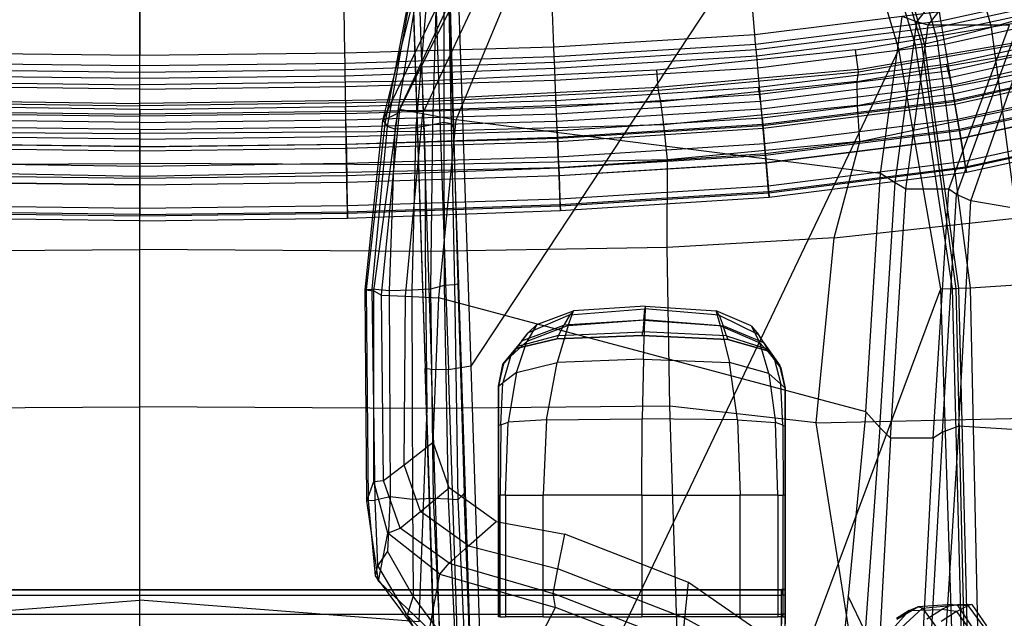
# Model space of a CAD drawing. Extents: x -10.1 to 10.1, y -14 to 14.
# Drawn here: x -0.7 to 4.7, y 4.6 to 7.9 of the extents above; entities that cross this region are included whole.
import ezdxf

# ---------------------------------------------------------------- set-up
doc = ezdxf.new("R2010")
doc.units = 0
doc.layers.get('0').update_dxf_attribs({"color": 9, "linetype": 'CONTINUOUS'})

# ---------------------------------------------------------------- blocks, each defined once
blk = doc.blocks.new('*U6')
at = {"color": 251}
for points in [[(0, 7.3837, 10.6539), (0, 13.8111, 10.654)], [(4.6539, 7.8337, -14.1094), (4.2688, 9.1846, -14.0912)], [(4.3583, 7.7578, -13.9302), (4.0035, 9.0434, -13.8949)], [(4.2388, 7.7374, -13.6643), (3.8524, 8.9935, -13.6404)], [(4.2732, 7.7415, -13.7639), (3.8927, 9.01, -13.7193)], [(4.287, 7.7415, -13.8579), (3.9244, 9.0202, -13.8239)], [(1.4609, 8.9358, -13.3255), (1.5582, 5.9676, -13.316)], [(1.4622, 8.9364, -13.1555), (1.5592, 5.9682, -13.146)], [(1.7092, 8.954, -13.5591), (1.8087, 5.98, -13.5481)], [(3.7743, 8.9615, -13.5941), (1.8087, 5.98, -13.5481)], [(4.1467, 7.7137, -13.5962), (3.7743, 8.9615, -13.5941)], [(1.328, 7.323, -1.549), (2.0809, 8.9067, -1.0114)], [(1.4098, 7.363, -0.3643), (2.1218, 8.886, -0.0775)], [(1.4977, 8.9283, -13.4424), (1.594, 5.9618, -13.4288)], [(1.5839, 8.9266, -13.5249), (1.6869, 5.9612, -13.5162)], [(1.4198, 7.3852, 1.0463), (2.1526, 8.8398, 1.8144)], [(1.547, 7.3616, 1.1326), (2.2295, 8.8199, 1.8913)], [(1.7277, 7.3268, 1.1829), (2.3383, 8.7928, 1.951)], [(4.2453, 7.8632, 1.7241), (4.6734, 8.4071, 1.7795)], [(4.3081, 7.8439, 1.6503), (4.694, 8.3377, 1.7042)], [(1.6252, 8.1827, -2.134), (1.599, 7.2998, -2.0224)], [(1.6617, 8.2155, -2.2753), (1.6617, 7.3126, -2.1921)], [(1.6835, 8.2098, -2.4285), (1.7017, 7.3046, -2.3859)], [(1.5782, 8.1311, -2.0126), (1.5071, 7.2828, -1.8596)], [(1.69, 8.1412, -2.5689), (1.7139, 7.2847, -2.5577)], [(1.328, 7.323, -1.549), (1.5272, 8.114, -1.6392)], [(1.3404, 7.3077, -1.6145), (1.4945, 8.1181, -1.7289)], [(1.3526, 7.2895, -1.6604), (1.4971, 8.1037, -1.8409)], [(1.5268, 8.1015, -1.9102), (1.3939, 7.2762, -1.7222)], [(3.3602, 7.7931, 12.5147), (3.3394, 8.0298, 12.6272)], [(4.3773, 7.8683, 12.4756), (5.2554, 8.0633, 12.4804)], [(4.3822, 7.8387, 12.4272), (5.2647, 8.0318, 12.4305)], [(2.2626, 7.7253, 12.5151), (2.2531, 7.9626, 12.6278)], [(4.3877, 7.8058, 12.2849), (5.2743, 7.9998, 12.2881)], [(0, 7.9156, 12.633), (0, 7.6794, 12.5192)], [(1.1203, 7.6936, 12.5193), (1.1166, 7.9296, 12.6334)], [(1.7142, 7.2825, -2.7277), (1.6926, 7.9423, -2.7363)], [(3.3602, 7.7931, 12.5147), (4.3688, 7.9189, 12.514)], [(4.3773, 7.8683, 12.4756), (4.3688, 7.9189, 12.514)], [(4.3989, 7.7396, 12.2031), (5.2924, 7.939, 12.2069)], [(3.3647, 7.7412, 12.4769), (4.3773, 7.8683, 12.4756)], [(3.9104, 7.71, 10.7189), (5.0117, 7.8947, 10.7189)], [(4.0475, 7.0331, 1.1976), (4.1643, 7.8908, 1.7869)], [(4.1262, 6.9829, 1.1358), (4.2453, 7.8632, 1.7241)], [(4.2453, 7.8632, 1.7241), (4.1643, 7.8908, 1.7869)], [(4.3081, 7.8439, 1.6503), (4.2453, 7.8632, 1.7241)], [(4.3822, 7.8387, 12.4272), (4.3773, 7.8683, 12.4756)], [(4.6539, 7.8337, -14.1094), (4.8491, 7.8905, -14.3677)], [(3.3673, 7.7106, 12.4281), (4.3822, 7.8387, 12.4272)], [(3.3703, 7.6775, 12.2857), (4.3877, 7.8058, 12.2849)], [(4.186, 6.9476, 1.061), (4.3081, 7.8439, 1.6503)], [(4.7524, 7.8439, -0.5993), (4.3081, 7.8439, 1.6503)], [(4.3583, 7.7578, -13.9302), (4.6539, 7.8337, -14.1094)], [(4.3877, 7.8058, 12.2849), (4.3822, 7.8387, 12.4272)], [(4.3989, 7.7396, 12.2031), (4.3877, 7.8058, 12.2849)], [(4.4076, 7.6319, 10.6537), (5.3217, 7.8292, 10.6534)], [(4.421, 6.9476, -0.5914), (4.7524, 7.8439, -0.5993)], [(4.4624, 6.9193, -0.6705), (4.7929, 7.8252, -0.6682)], [(4.841, 6.4293, -14.119), (4.6539, 7.8337, -14.1094)], [(2.2626, 7.7253, 12.5151), (3.3602, 7.7931, 12.5147)], [(3.3647, 7.7412, 12.4769), (3.3602, 7.7931, 12.5147)], [(3.9245, 7.6016, 3.0708), (5.0378, 7.7927, 3.074)], [(5.0408, 7.7809, 2.1624), (3.9264, 7.5874, 2.1591)], [(4.287, 7.7415, -13.8579), (4.3583, 7.7578, -13.9302)], [(4.5383, 6.4095, -13.9482), (4.3583, 7.7578, -13.9302)], [(4.417, 7.5948, 10.6399), (5.3329, 7.7954, 10.6407)], [(4.4263, 7.5577, 10.6255), (5.344, 7.7619, 10.6266)], [(4.5397, 6.8835, -0.7061), (4.8583, 7.793, -0.7059)], [(-1.1203, 7.6936, 12.5193), (0, 7.6794, 12.5192)], [(0, 7.6794, 12.5192), (1.1203, 7.6936, 12.5193)], [(1.1203, 7.6936, 12.5193), (2.2626, 7.7253, 12.5151)], [(1.1211, 7.637, 12.4847), (1.1203, 7.6936, 12.5193)], [(4.1467, 7.7137, -13.5962), (1.9048, 3.0058, -13.5489)], [(2.2646, 7.6729, 12.4776), (2.2626, 7.7253, 12.5151)], [(2.2646, 7.6729, 12.4776), (3.3647, 7.7412, 12.4769)], [(2.2658, 7.6418, 12.4286), (3.3673, 7.7106, 12.4281)], [(3.9104, 7.71, 10.7189), (2.8255, 7.5989, 10.7189)], [(3.3673, 7.7106, 12.4281), (3.3647, 7.7412, 12.4769)], [(3.3703, 7.6775, 12.2857), (3.3673, 7.7106, 12.4281)], [(3.3761, 7.6116, 12.2041), (4.3989, 7.7396, 12.2031)], [(3.9245, 7.6016, 3.0708), (3.9104, 7.71, 10.7189)], [(3.9187, 7.5359, 1.9613), (5.032, 7.727, 1.9854)], [(4.1467, 7.7137, -13.5962), (4.2388, 7.7374, -13.6643)], [(4.3758, 6.4032, -13.6186), (4.1467, 7.7137, -13.5962)], [(4.2388, 7.7374, -13.6643), (4.2732, 7.7415, -13.7639)], [(4.4394, 6.4043, -13.6984), (4.2388, 7.7374, -13.6643)], [(4.4593, 6.4057, -13.8066), (4.2732, 7.7415, -13.7639)], [(4.2732, 7.7415, -13.7639), (4.287, 7.7415, -13.8579)], [(4.4748, 6.4076, -13.8978), (4.287, 7.7415, -13.8579)], [(4.4512, 7.4274, 12.0642), (4.3989, 7.7396, 12.2031)], [(4.4362, 7.5171, 10.6264), (5.3561, 7.7253, 10.625)], [(0, 7.6229, 12.4845), (0, 7.6794, 12.5192)], [(1.1211, 7.637, 12.4847), (2.2646, 7.6729, 12.4776)], [(1.1217, 7.6014, 12.4335), (2.2658, 7.6418, 12.4286)], [(2.2658, 7.6418, 12.4286), (2.2646, 7.6729, 12.4776)], [(2.2672, 7.6086, 12.2862), (2.2658, 7.6418, 12.4286)], [(2.2672, 7.6086, 12.2862), (3.3703, 7.6775, 12.2857)], [(3.3761, 7.6116, 12.2041), (3.3703, 7.6775, 12.2857)], [(4.4444, 7.4684, 10.6475), (5.3707, 7.6767, 10.6432)], [(4.4499, 7.4348, 10.6852), (5.3814, 7.6404, 10.6807)], [(-1.1217, 7.6014, 12.4335), (0, 7.5875, 12.4334)], [(-1.1211, 7.637, 12.4847), (0, 7.6229, 12.4845)], [(0, 7.6229, 12.4845), (1.1211, 7.637, 12.4847)], [(0, 7.5875, 12.4334), (0, 7.6229, 12.4845)], [(0, 7.5875, 12.4334), (1.1217, 7.6014, 12.4335)], [(0, 7.5543, 12.2909), (0, 7.5875, 12.4334)], [(1.1217, 7.6014, 12.4335), (1.1211, 7.637, 12.4847)], [(1.1222, 7.5682, 12.2911), (1.1217, 7.6014, 12.4335)], [(1.1222, 7.5682, 12.2911), (2.2672, 7.6086, 12.2862)], [(2.8255, 7.5989, 10.7189), (1.5442, 7.5387, 10.7189)], [(2.2698, 7.5431, 12.2047), (2.2672, 7.6086, 12.2862)], [(2.2698, 7.5431, 12.2047), (3.3761, 7.6116, 12.2041)], [(2.8322, 7.5044, 3.0623), (2.8255, 7.5989, 10.7189)], [(3.9245, 7.6016, 3.0708), (2.8322, 7.5044, 3.0623)], [(3.9264, 7.5874, 2.1591), (2.8334, 7.4874, 2.1507)], [(3.4037, 7.2967, 12.0653), (3.3761, 7.6116, 12.2041)], [(3.3801, 7.5054, 10.6538), (4.4076, 7.6319, 10.6537)], [(3.3852, 7.4672, 10.64), (4.417, 7.5948, 10.6399)], [(3.9187, 7.5359, 1.9613), (3.9264, 7.5874, 2.1591)], [(3.9211, 7.4059, 1.8435), (5.0378, 7.6265, 1.8539)], [(3.9264, 7.5874, 2.1591), (3.9245, 7.6016, 3.0708)], [(4.417, 7.5948, 10.6399), (4.4076, 7.6319, 10.6537)], [(4.4263, 7.5577, 10.6255), (4.417, 7.5948, 10.6399)], [(4.4512, 7.4274, 12.0642), (5.3826, 7.6364, 12.0677)], [(4.4537, 7.4123, 10.7367), (5.3881, 7.6178, 10.7346)], [(-1.5442, 7.5387, 10.7189), (0, 7.5184, 10.7189)], [(-1.1222, 7.5682, 12.2911), (0, 7.5543, 12.2909)], [(0, 7.5543, 12.2909), (1.1222, 7.5682, 12.2911)], [(0, 7.4943, 12.2103), (0, 7.5543, 12.2909)], [(1.5442, 7.5387, 10.7189), (0, 7.5184, 10.7189)], [(1.1231, 7.5083, 12.2105), (1.1222, 7.5682, 12.2911)], [(1.1231, 7.5083, 12.2105), (2.2698, 7.5431, 12.2047)], [(1.5475, 7.4382, 3.0973), (1.5442, 7.5387, 10.7189)], [(2.2823, 7.2275, 12.066), (2.2698, 7.5431, 12.2047)], [(3.9187, 7.5359, 1.9613), (2.8457, 7.4245, 1.9673)], [(3.3904, 7.4291, 10.6261), (4.4263, 7.5577, 10.6255)], [(3.9211, 7.4059, 1.8435), (3.9187, 7.5359, 1.9613)], [(4.4362, 7.5171, 10.6264), (4.4263, 7.5577, 10.6255)], [(4.4675, 7.3299, 11.0393), (5.4124, 7.5362, 11.0365)], [(0, 7.4943, 12.2103), (-1.1231, 7.5083, 12.2105)], [(0, 7.4166, 3.0825), (0, 7.5184, 10.7189)], [(0, 7.4943, 12.2103), (1.1231, 7.5083, 12.2105)], [(0, 7.1804, 12.0716), (0, 7.4943, 12.2103)], [(1.1281, 7.1945, 12.0717), (1.1231, 7.5083, 12.2105)], [(2.8322, 7.5044, 3.0623), (1.5475, 7.4382, 3.0973)], [(2.8334, 7.4874, 2.1507), (1.5479, 7.426, 2.1856)], [(2.2723, 7.4331, 10.6538), (3.3801, 7.5054, 10.6538)], [(2.8334, 7.4874, 2.1507), (2.8322, 7.5044, 3.0623)], [(2.8457, 7.4245, 1.9673), (2.8334, 7.4874, 2.1507)], [(3.3852, 7.4672, 10.64), (3.3801, 7.5054, 10.6538)], [(3.3958, 7.3877, 10.6258), (4.4362, 7.5171, 10.6264)], [(4.4444, 7.4684, 10.6475), (4.4362, 7.5171, 10.6264)], [(4.4765, 7.2762, 11.1826), (5.4278, 7.4845, 11.1809)], [(-1.5479, 7.426, 2.1856), (0, 7.4042, 2.1708)], [(-1.5475, 7.4382, 3.0973), (0, 7.4166, 3.0825)], [(1.5475, 7.4382, 3.0973), (0, 7.4166, 3.0825)], [(1.5479, 7.426, 2.1856), (0, 7.4042, 2.1708)], [(1.1236, 7.3988, 10.6539), (2.2723, 7.4331, 10.6538)], [(1.5479, 7.426, 2.1856), (1.5475, 7.4382, 3.0973)], [(1.5504, 7.3776, 1.9949), (1.5479, 7.426, 2.1856)], [(2.8457, 7.4245, 1.9673), (1.5504, 7.3776, 1.9949)], [(2.2744, 7.3958, 10.6413), (2.2723, 7.4331, 10.6538)], [(2.2744, 7.3958, 10.6413), (3.3852, 7.4672, 10.64)], [(2.2765, 7.3593, 10.6261), (3.3904, 7.4291, 10.6261)], [(2.8629, 7.299, 1.8475), (2.8457, 7.4245, 1.9673)], [(3.3904, 7.4291, 10.6261), (3.3852, 7.4672, 10.64)], [(3.3958, 7.3877, 10.6258), (3.3904, 7.4291, 10.6261)], [(3.4001, 7.3381, 10.6461), (4.4444, 7.4684, 10.6475)], [(3.4032, 7.3028, 10.6837), (4.4499, 7.4348, 10.6852)], [(3.4037, 7.2967, 12.0653), (4.4512, 7.4274, 12.0642)], [(3.9338, 7.2088, 1.7942), (5.0699, 7.449, 1.7976)], [(4.4444, 7.4684, 10.6475), (4.4499, 7.4348, 10.6852)], [(4.4499, 7.4348, 10.6852), (4.4537, 7.4123, 10.7367)], [(4.485, 7.2256, 11.9124), (4.4512, 7.4274, 12.0642)], [(4.4778, 7.2683, 11.268), (5.4301, 7.4765, 11.2659)], [(4.4848, 7.2271, 11.338), (5.4413, 7.4391, 11.3345)], [(4.485, 7.2256, 11.9124), (5.4415, 7.4385, 11.9161)], [(-1.5503, 7.3776, 1.9949), (0, 7.3575, 1.9957)], [(0, 7.3837, 10.6539), (-1.1236, 7.3988, 10.6539)], [(0, 7.4042, 2.1708), (0, 7.4166, 3.0825)], [(0, 7.3575, 1.9957), (0, 7.4042, 2.1708)], [(0, 7.3837, 10.6539), (1.1236, 7.3988, 10.6539)], [(0, 7.3837, 10.6539), (0, 7.3476, 10.643)], [(1.5504, 7.3776, 1.9949), (0, 7.3575, 1.9957)], [(1.1246, 7.3623, 10.6435), (1.1236, 7.3988, 10.6539)], [(1.1246, 7.3623, 10.6435), (2.2744, 7.3958, 10.6413)], [(1.3211, 6.3689, 1.0482), (1.4198, 7.3852, 1.0463)], [(1.4098, 7.363, -0.3643), (1.4198, 7.3852, 1.0463)], [(1.4198, 7.3852, 1.0463), (1.547, 7.3616, 1.1326)], [(1.5554, 7.2638, 1.8641), (1.5504, 7.3776, 1.9949)], [(2.2765, 7.3593, 10.6261), (2.2744, 7.3958, 10.6413)], [(2.2787, 7.319, 10.6255), (3.3958, 7.3877, 10.6258)], [(3.9211, 7.4059, 1.8435), (2.8629, 7.299, 1.8475)], [(3.4001, 7.3381, 10.6461), (3.3958, 7.3877, 10.6258)], [(3.405, 7.2814, 10.7364), (4.4537, 7.4123, 10.7367)], [(3.9338, 7.2088, 1.7942), (3.9211, 7.4059, 1.8435)], [(4.4537, 7.4123, 10.7367), (4.4675, 7.3299, 11.0393)], [(0, 7.3127, 10.628), (-1.1256, 7.327, 10.6287)], [(-1.1246, 7.3623, 10.6435), (0, 7.3476, 10.643)], [(1.1246, 7.3623, 10.6435), (0, 7.3476, 10.643)], [(0, 7.2513, 1.8716), (0, 7.3575, 1.9957)], [(0, 7.3127, 10.628), (0, 7.3476, 10.643)], [(0, 7.3127, 10.628), (1.1256, 7.327, 10.6287)], [(1.1256, 7.327, 10.6287), (1.1246, 7.3623, 10.6435)], [(1.1256, 7.327, 10.6287), (2.2765, 7.3593, 10.6261)], [(1.1266, 7.2889, 10.6243), (1.1256, 7.327, 10.6287)], [(1.1266, 7.2889, 10.6243), (2.2787, 7.319, 10.6255)], [(1.2313, 6.3971, -1.4527), (1.328, 7.323, -1.549)], [(1.2786, 6.3927, -0.5439), (1.4098, 7.363, -0.3643)], [(1.328, 7.323, -1.549), (1.4098, 7.363, -0.3643)], [(1.328, 7.323, -1.549), (1.3404, 7.3077, -1.6145)], [(1.4506, 6.3624, 1.1344), (1.547, 7.3616, 1.1326)], [(1.547, 7.3616, 1.1326), (1.7277, 7.3268, 1.1829)], [(1.6332, 6.3542, 1.1848), (1.7277, 7.3268, 1.1829)], [(4.0475, 7.0331, 1.1976), (1.7277, 7.3268, 1.1829)], [(2.2787, 7.319, 10.6255), (2.2765, 7.3593, 10.6261)], [(2.2807, 7.2689, 10.6453), (2.2787, 7.319, 10.6255)], [(2.2807, 7.2689, 10.6453), (3.4001, 7.3381, 10.6461)], [(3.4001, 7.3381, 10.6461), (3.4032, 7.3028, 10.6837)], [(3.4124, 7.1974, 11.0387), (4.4675, 7.3299, 11.0393)], [(4.4675, 7.3299, 11.0393), (4.4765, 7.2762, 11.1826)], [(-1.5554, 7.2638, 1.8641), (0, 7.2513, 1.8716)], [(0, 7.2747, 10.6241), (-1.1266, 7.2889, 10.6243)], [(0, 7.2747, 10.6241), (0, 7.3127, 10.628)], [(0, 7.2747, 10.6241), (1.1266, 7.2889, 10.6243)], [(0, 7.2747, 10.6241), (0, 7.222, 10.6394)], [(1.5554, 7.2638, 1.8641), (0, 7.2513, 1.8716)], [(1.1274, 7.2361, 10.6393), (1.1266, 7.2889, 10.6243)], [(1.1274, 7.2361, 10.6393), (2.2807, 7.2689, 10.6453)], [(1.2391, 6.3999, -1.5368), (1.3404, 7.3077, -1.6145)], [(1.2698, 6.4005, -1.6074), (1.3526, 7.2895, -1.6604)], [(1.3404, 7.3077, -1.6145), (1.3526, 7.2895, -1.6604)], [(1.3939, 7.2762, -1.7222), (1.3526, 7.2895, -1.6604)], [(1.3939, 7.2762, -1.7222), (1.3621, 6.3929, -1.6983)], [(1.5071, 7.2828, -1.8596), (1.3939, 7.2762, -1.7222)], [(1.5071, 7.2828, -1.8596), (1.4868, 6.3954, -1.818)], [(1.599, 7.2998, -2.0224), (1.5071, 7.2828, -1.8596)], [(2.8629, 7.299, 1.8475), (1.5554, 7.2638, 1.8641)], [(1.561, 7.0808, 1.7967), (1.5554, 7.2638, 1.8641)], [(1.599, 7.2998, -2.0224), (1.5886, 6.4017, -1.9685)], [(1.6617, 7.3126, -2.1921), (1.599, 7.2998, -2.0224)], [(1.7017, 7.3046, -2.3859), (1.6617, 7.3126, -2.1921)], [(1.6617, 7.3126, -2.1921), (1.6627, 6.4211, -2.136)], [(1.7139, 7.2847, -2.5577), (1.7017, 7.3046, -2.3859)], [(1.7017, 7.3046, -2.3859), (1.7196, 6.4254, -2.3526)], [(1.7139, 7.2847, -2.5577), (1.7382, 6.4282, -2.5464)], [(1.7139, 7.2847, -2.5577), (1.7142, 7.2825, -2.7277)], [(1.7424, 6.4274, -2.7166), (1.7142, 7.2825, -2.7277)], [(2.2807, 7.2689, 10.6453), (2.2821, 7.2329, 10.6829)], [(2.2821, 7.2329, 10.6829), (3.4032, 7.3028, 10.6837)], [(2.2823, 7.2275, 12.066), (3.4037, 7.2967, 12.0653)], [(2.2831, 7.209, 10.7353), (3.405, 7.2814, 10.7364)], [(2.8839, 7.1082, 1.7939), (2.8629, 7.299, 1.8475)], [(3.4032, 7.3028, 10.6837), (3.405, 7.2814, 10.7364)], [(3.4216, 7.0924, 11.9138), (3.4037, 7.2967, 12.0653)], [(3.405, 7.2814, 10.7364), (3.4124, 7.1974, 11.0387)], [(3.4172, 7.1428, 11.1821), (4.4765, 7.2762, 11.1826)], [(3.4179, 7.1344, 11.2673), (4.4778, 7.2683, 11.268)], [(4.4765, 7.2762, 11.1826), (4.4778, 7.2683, 11.268)], [(4.4778, 7.2683, 11.268), (4.4848, 7.2271, 11.338)], [(4.5061, 7.1001, 11.4337), (5.4781, 7.3155, 11.4291)], [(4.511, 7.0702, 11.7223), (5.4875, 7.2838, 11.7261)], [(4.512, 7.0641, 11.4897), (5.4891, 7.2784, 11.4868)], [(0, 7.222, 10.6394), (-1.1274, 7.2361, 10.6393)], [(0, 7.0886, 1.7997), (0, 7.2513, 1.8716)], [(0, 7.222, 10.6394), (1.1274, 7.2361, 10.6393)], [(0, 7.222, 10.6394), (0, 7.1801, 10.6765)], [(1.1274, 7.2361, 10.6393), (1.1281, 7.1941, 10.6763)], [(1.1281, 7.1941, 10.6763), (2.2821, 7.2329, 10.6829)], [(1.1281, 7.1945, 12.0717), (2.2823, 7.2275, 12.066)], [(1.1284, 7.1712, 10.7328), (2.2831, 7.209, 10.7353)], [(2.2821, 7.2329, 10.6829), (2.2831, 7.209, 10.7353)], [(2.2905, 7.0223, 11.9145), (2.2823, 7.2275, 12.066)], [(2.2831, 7.209, 10.7353), (2.2864, 7.1247, 11.0374)], [(3.9338, 7.2088, 1.7942), (2.8839, 7.1082, 1.7939)], [(3.4215, 7.0937, 11.3368), (4.4848, 7.2271, 11.338)], [(3.4216, 7.0924, 11.9138), (4.485, 7.2256, 11.9124)], [(3.7932, 6.6817, 1.7939), (3.9338, 7.2088, 1.7942)], [(4.4848, 7.2271, 11.338), (4.5061, 7.1001, 11.4337)], [(4.511, 7.0702, 11.7223), (4.485, 7.2256, 11.9124)], [(4.5161, 7.04, 11.6145), (5.4964, 7.2538, 11.6149)], [(-1.1284, 7.1712, 10.7328), (0, 7.1576, 10.733)], [(0, 7.1804, 12.0716), (-1.1281, 7.1945, 12.0717)], [(0, 7.1801, 10.6765), (-1.1281, 7.1941, 10.6763)], [(0, 7.1804, 12.0716), (1.1281, 7.1945, 12.0717)], [(0, 7.1801, 10.6765), (1.1281, 7.1941, 10.6763)], [(0, 7.1804, 12.0716), (0, 6.9724, 11.9207)], [(0, 7.1801, 10.6765), (0, 7.1576, 10.733)], [(0, 7.1576, 10.733), (1.1284, 7.1712, 10.7328)], [(0, 7.1576, 10.733), (0, 7.0737, 11.0349)], [(1.1313, 6.9865, 11.9208), (1.1281, 7.1945, 12.0717)], [(1.1281, 7.1941, 10.6763), (1.1284, 7.1712, 10.7328)], [(1.1284, 7.1712, 10.7328), (1.1297, 7.09, 11.0357)], [(2.2864, 7.1247, 11.0374), (3.4124, 7.1974, 11.0387)], [(3.4124, 7.1974, 11.0387), (3.4172, 7.1428, 11.1821)], [(1.1297, 7.09, 11.0357), (2.2864, 7.1247, 11.0374)], [(2.8839, 7.1082, 1.7939), (1.561, 7.0808, 1.7967)], [(2.2864, 7.1247, 11.0374), (2.2888, 7.0661, 11.1802)], [(2.2888, 7.0661, 11.1802), (3.4172, 7.1428, 11.1821)], [(2.2888, 7.0638, 11.2669), (3.4179, 7.1344, 11.2673)], [(2.881, 6.6296, 1.7939), (2.8839, 7.1082, 1.7939)], [(3.4172, 7.1428, 11.1821), (3.4179, 7.1344, 11.2673)], [(3.4179, 7.1344, 11.2673), (3.4215, 7.0937, 11.3368)], [(-1.561, 7.0808, 1.7967), (0, 7.0886, 1.7997)], [(-1.1297, 7.09, 11.0357), (0, 7.0737, 11.0349)], [(0, 7.0737, 11.0349), (1.1297, 7.09, 11.0357)], [(0, 6.6173, 1.7939), (0, 7.0886, 1.7997)], [(1.561, 7.0808, 1.7967), (0, 7.0886, 1.7997)], [(0, 7.0737, 11.0349), (0, 7.0186, 11.1794)], [(1.1297, 7.09, 11.0357), (1.1304, 7.0403, 11.1813)], [(1.1304, 7.0403, 11.1813), (2.2888, 7.0661, 11.1802)], [(1.1307, 7.0221, 11.2634), (2.2888, 7.0638, 11.2669)], [(1.5609, 6.608, 1.7939), (1.561, 7.0808, 1.7967)], [(2.2888, 7.0661, 11.1802), (2.2888, 7.0638, 11.2669)], [(2.2888, 7.0638, 11.2669), (2.2905, 7.0235, 11.3362)], [(2.2905, 7.0235, 11.3362), (3.4215, 7.0937, 11.3368)], [(2.2905, 7.0223, 11.9145), (3.4216, 7.0924, 11.9138)], [(3.4215, 7.0937, 11.3368), (3.4328, 6.9654, 11.432)], [(3.4354, 6.9351, 11.7233), (3.4216, 7.0924, 11.9138)], [(3.4328, 6.9654, 11.432), (4.5061, 7.1001, 11.4337)], [(3.4354, 6.9351, 11.7233), (4.511, 7.0702, 11.7223)], [(3.436, 6.9283, 11.4886), (4.512, 7.0641, 11.4897)], [(4.5061, 7.1001, 11.4337), (4.512, 7.0641, 11.4897)], [(4.5161, 7.04, 11.6145), (4.511, 7.0702, 11.7223)], [(4.512, 7.0641, 11.4897), (4.5161, 7.04, 11.6145)], [(-1.1307, 7.0221, 11.2634), (0, 7.008, 11.2635)], [(-1.1304, 7.0403, 11.1813), (0, 7.0186, 11.1794)], [(0, 7.0186, 11.1794), (1.1304, 7.0403, 11.1813)], [(0, 7.008, 11.2635), (1.1307, 7.0221, 11.2634)], [(0, 7.0186, 11.1794), (0, 7.008, 11.2635)], [(0, 6.9722, 11.3304), (0, 7.008, 11.2635)], [(1.1304, 7.0403, 11.1813), (1.1307, 7.0221, 11.2634)], [(1.1307, 7.0221, 11.2634), (1.1313, 6.9863, 11.3304)], [(1.1313, 6.9863, 11.3304), (2.2905, 7.0235, 11.3362)], [(1.1313, 6.9865, 11.9208), (2.2905, 7.0223, 11.9145)], [(2.2905, 7.0235, 11.3362), (2.2956, 6.8948, 11.4311)], [(2.2968, 6.8638, 11.724), (2.2905, 7.0223, 11.9145)], [(3.4381, 6.9035, 11.6147), (4.5161, 7.04, 11.6145)], [(3.9663, 5.7305, 1.2001), (4.0475, 7.0331, 1.1976)], [(4.1262, 6.9829, 1.1358), (4.0475, 7.0331, 1.1976)], [(-1.1313, 6.9865, 11.9208), (0, 6.9724, 11.9207)], [(0, 6.9722, 11.3304), (-1.1313, 6.9863, 11.3304)], [(0, 6.9724, 11.9207), (1.1313, 6.9865, 11.9208)], [(0, 6.9722, 11.3304), (1.1313, 6.9863, 11.3304)], [(0, 6.8098, 11.7293), (0, 6.9724, 11.9207)], [(0, 6.9722, 11.3304), (0, 6.8448, 11.425)], [(1.1338, 6.8241, 11.7292), (1.1313, 6.9865, 11.9208)], [(1.1313, 6.9863, 11.3304), (1.1333, 6.8585, 11.4245)], [(2.2956, 6.8948, 11.4311), (3.4328, 6.9654, 11.432)], [(3.4328, 6.9654, 11.432), (3.436, 6.9283, 11.4886)], [(4.0426, 5.6458, 1.1407), (4.1262, 6.9829, 1.1358)], [(4.1011, 5.5863, 1.0635), (4.186, 6.9476, 1.061)], [(4.186, 6.9476, 1.061), (4.1262, 6.9829, 1.1358)], [(4.421, 6.9476, -0.5914), (4.186, 6.9476, 1.061)], [(4.3354, 5.5863, -0.611), (4.421, 6.9476, -0.5914)], [(4.4624, 6.9193, -0.6705), (4.421, 6.9476, -0.5914)], [(1.1333, 6.8585, 11.4245), (2.2956, 6.8948, 11.4311)], [(2.2956, 6.8948, 11.4311), (2.297, 6.8572, 11.488)], [(2.2968, 6.8638, 11.724), (3.4354, 6.9351, 11.7233)], [(2.297, 6.8572, 11.488), (3.436, 6.9283, 11.4886)], [(2.298, 6.8321, 11.6147), (3.4381, 6.9035, 11.6147)], [(3.4381, 6.9035, 11.6147), (3.4354, 6.9351, 11.7233)], [(3.436, 6.9283, 11.4886), (3.4381, 6.9035, 11.6147)], [(4.3856, 5.6207, -0.6837), (4.4624, 6.9193, -0.6705)], [(4.5397, 6.8835, -0.7061), (4.4624, 6.9193, -0.6705)], [(-1.1333, 6.8585, 11.4245), (0, 6.8448, 11.425)], [(0, 6.8448, 11.425), (1.1333, 6.8585, 11.4245)], [(0, 6.8448, 11.425), (0, 6.8015, 11.4828)], [(1.1333, 6.8585, 11.4245), (1.134, 6.8161, 11.483)], [(1.1338, 6.8241, 11.7292), (2.2968, 6.8638, 11.724)], [(1.134, 6.8161, 11.483), (2.297, 6.8572, 11.488)], [(2.298, 6.8321, 11.6147), (2.2968, 6.8638, 11.724)], [(2.297, 6.8572, 11.488), (2.298, 6.8321, 11.6147)], [(4.4747, 5.6527, -0.7061), (4.5397, 6.8835, -0.7061)], [(4.7535, 6.8484, -0.7061), (4.5397, 6.8835, -0.7061)], [(0, 6.7745, 11.6153), (-1.1344, 6.7887, 11.6153)], [(-1.134, 6.8161, 11.483), (0, 6.8015, 11.4828)], [(0, 6.8098, 11.7293), (-1.1338, 6.8241, 11.7292)], [(0, 6.8098, 11.7293), (1.1338, 6.8241, 11.7292)], [(0, 6.8015, 11.4828), (1.134, 6.8161, 11.483)], [(0, 6.7745, 11.6153), (0, 6.8098, 11.7293)], [(0, 6.7745, 11.6153), (0, 6.8015, 11.4828)], [(0, 6.7745, 11.6153), (1.1344, 6.7887, 11.6153)], [(1.1344, 6.7887, 11.6153), (1.1338, 6.8241, 11.7292)], [(1.134, 6.8161, 11.483), (1.1344, 6.7887, 11.6153)], [(1.1344, 6.7887, 11.6153), (2.298, 6.8321, 11.6147)], [(3.7932, 6.6817, 1.7939), (4.9313, 6.8058, 1.7939)], [(3.7932, 6.6817, 1.7939), (2.881, 6.6296, 1.7939)], [(3.6954, 5.6717, 1.7939), (3.7932, 6.6817, 1.7939)], [(-1.5609, 6.608, 1.7939), (0, 6.6173, 1.7939)], [(0, 5.7581, 1.7939), (0, 6.6173, 1.7939)], [(1.5609, 6.608, 1.7939), (0, 6.6173, 1.7939)], [(2.881, 6.6296, 1.7939), (1.5609, 6.608, 1.7939)], [(2.896, 5.7619, 1.7939), (2.881, 6.6296, 1.7939)], [(1.5704, 5.7485, 1.7939), (1.5609, 6.608, 1.7939)], [(1.6627, 6.4211, -2.136), (1.5886, 6.4017, -1.9685)], [(1.7196, 6.4254, -2.3526), (1.6627, 6.4211, -2.136)], [(1.6627, 6.4211, -2.136), (1.6854, 5.2537, -2.1313)], [(1.7382, 6.4282, -2.5464), (1.7196, 6.4254, -2.3526)], [(1.7196, 6.4254, -2.3526), (1.7371, 5.2508, -2.301)], [(1.7382, 6.4282, -2.5464), (1.772, 5.2855, -2.5495)], [(1.7382, 6.4282, -2.5464), (1.7424, 6.4274, -2.7166)], [(1.7793, 5.2942, -2.7196), (1.7424, 6.4274, -2.7166)], [(2.0012, 0.0317, -13.5481), (4.3758, 6.4032, -13.6186)], [(4.3758, 6.4032, -13.6186), (4.4394, 6.4043, -13.6984)], [(4.4473, 4.2047, -13.6347), (4.3758, 6.4032, -13.6186)], [(4.4394, 6.4043, -13.6984), (4.4593, 6.4057, -13.8066)], [(4.4963, 4.2079, -13.7098), (4.4394, 6.4043, -13.6984)], [(4.4593, 6.4057, -13.8066), (4.4748, 6.4076, -13.8978)], [(4.5113, 4.2106, -13.8161), (4.4593, 6.4057, -13.8066)], [(4.4748, 6.4076, -13.8978), (4.5383, 6.4095, -13.9482)], [(4.5294, 4.2098, -13.9019), (4.4748, 6.4076, -13.8978)], [(4.5383, 6.4095, -13.9482), (4.841, 6.4293, -14.119)], [(4.5863, 4.2097, -13.9463), (4.5383, 6.4095, -13.9482)], [(1.2313, 6.3971, -1.4527), (1.2391, 6.3999, -1.5368)], [(1.2395, 5.2439, -1.4793), (1.2313, 6.3971, -1.4527)], [(1.2313, 6.3971, -1.4527), (1.2786, 6.3927, -0.5439)], [(1.2391, 6.3999, -1.5368), (1.2698, 6.4005, -1.6074)], [(1.25, 5.2461, -1.5708), (1.2391, 6.3999, -1.5368)], [(1.2865, 5.2482, -1.6455), (1.2698, 6.4005, -1.6074)], [(1.3621, 6.3929, -1.6983), (1.2698, 6.4005, -1.6074)], [(1.2785, 5.3504, -0.7287), (1.2786, 6.3927, -0.5439)], [(1.2786, 6.3927, -0.5439), (1.3211, 6.3689, 1.0482)], [(1.3308, 5.3552, 1.1582), (1.3211, 6.3689, 1.0482)], [(1.3211, 6.3689, 1.0482), (1.4506, 6.3624, 1.1344)], [(1.4868, 6.3954, -1.818), (1.3621, 6.3929, -1.6983)], [(1.3621, 6.3929, -1.6983), (1.3682, 5.2656, -1.7179)], [(1.444, 5.4416, 1.2469), (1.4506, 6.3624, 1.1344)], [(1.4506, 6.3624, 1.1344), (1.6332, 6.3542, 1.1848)], [(1.5886, 6.4017, -1.9685), (1.4868, 6.3954, -1.818)], [(1.4868, 6.3954, -1.818), (1.4905, 5.2511, -1.8148)], [(1.5886, 6.4017, -1.9685), (1.6028, 5.2574, -1.9601)], [(1.6031, 5.5645, 1.2948), (1.6332, 6.3542, 1.1848)], [(3.9663, 5.7305, 1.2001), (1.6332, 6.3542, 1.1848)], [(2.7611, 6.3091, 2.1479), (2.3696, 6.2837, 2.1459)], [(2.7611, 6.3091, 2.1479), (2.7587, 6.2329, 2.1955)], [(2.7611, 6.3091, 2.1479), (2.7591, 6.2936, 2.1055)], [(2.7611, 6.3091, 2.1479), (3.1494, 6.2822, 2.1459)], [(2.3499, 6.2607, 2.106), (2.1222, 6.1621, 2.1075)], [(2.1691, 6.2077, 2.1401), (2.3696, 6.2837, 2.1459)], [(2.3499, 6.2607, 2.106), (2.317, 6.2038, 2.0469)], [(2.3407, 6.2034, 2.1893), (2.3696, 6.2837, 2.1459)], [(2.3499, 6.2607, 2.106), (2.7591, 6.2936, 2.1055)], [(2.3499, 6.2607, 2.106), (2.3696, 6.2837, 2.1459)], [(2.7533, 6.2322, 2.0456), (2.7591, 6.2936, 2.1055)], [(3.1645, 6.2586, 2.106), (2.7591, 6.2936, 2.1055)], [(3.3405, 6.2018, 2.1401), (3.1494, 6.2822, 2.1459)], [(3.1731, 6.2017, 2.1893), (3.1494, 6.2822, 2.1459)], [(3.1645, 6.2586, 2.106), (3.1494, 6.2822, 2.1459)], [(3.1645, 6.2586, 2.106), (3.1868, 6.2012, 2.0469)], [(3.1645, 6.2586, 2.106), (3.3807, 6.1534, 2.1075)], [(2.0866, 6.1188, 2.0509), (2.317, 6.2038, 2.0469)], [(2.1691, 6.2077, 2.1401), (2.1149, 6.115, 2.1709)], [(2.3407, 6.2034, 2.1893), (2.1149, 6.115, 2.1709)], [(2.1691, 6.2077, 2.1401), (2.1222, 6.1621, 2.1075)], [(2.3407, 6.2034, 2.1893), (2.28, 6.001, 2.2627)], [(2.2874, 6.1485, 1.9678), (2.317, 6.2038, 2.0469)], [(2.7533, 6.2322, 2.0456), (2.317, 6.2038, 2.0469)], [(2.3407, 6.2034, 2.1893), (2.7587, 6.2329, 2.1955)], [(2.7533, 6.2322, 2.0456), (2.7474, 6.1689, 1.9666)], [(2.7516, 6.0196, 2.2711), (2.7587, 6.2329, 2.1955)], [(2.7533, 6.2322, 2.0456), (3.1868, 6.2012, 2.0469)], [(3.1731, 6.2017, 2.1893), (2.7587, 6.2329, 2.1955)], [(3.1731, 6.2017, 2.1893), (3.2209, 5.9999, 2.2627)], [(3.1731, 6.2017, 2.1893), (3.3876, 6.1079, 2.1709)], [(3.2061, 6.1455, 1.9678), (3.1868, 6.2012, 2.0469)], [(3.4089, 6.1082, 2.0509), (3.1868, 6.2012, 2.0469)], [(3.3405, 6.2018, 2.1401), (3.3876, 6.1079, 2.1709)], [(3.3405, 6.2018, 2.1401), (3.3807, 6.1534, 2.1075)], [(2.0257, 6.0341, 2.1316), (2.1222, 6.1621, 2.1075)], [(2.2874, 6.1485, 1.9678), (2.0641, 6.0873, 1.9715)], [(2.0866, 6.1188, 2.0509), (2.1222, 6.1621, 2.1075)], [(2.2874, 6.1485, 1.9678), (2.2775, 6.13, 1.8681)], [(2.7454, 6.1478, 1.8674), (2.2775, 6.13, 1.8681)], [(2.2775, 6.1299, 1.758), (2.7454, 6.1478, 1.7579)], [(2.2874, 6.1485, 1.9678), (2.7474, 6.1689, 1.9666)], [(2.7454, 6.1478, 1.8674), (2.7474, 6.1689, 1.9666)], [(3.2126, 6.1269, 1.758), (2.7454, 6.1478, 1.7579)], [(2.7454, 6.1478, 1.8674), (2.7454, 6.1478, 1.7579)], [(2.7454, 6.1478, 1.8674), (3.2126, 6.1269, 1.8681)], [(3.2061, 6.1455, 1.9678), (2.7474, 6.1689, 1.9666)], [(3.2061, 6.1455, 1.9678), (3.2126, 6.1269, 1.8681)], [(3.2061, 6.1455, 1.9678), (3.4255, 6.0754, 1.9715)], [(3.4663, 6.0216, 2.1316), (3.3807, 6.1534, 2.1075)], [(3.4089, 6.1082, 2.0509), (3.3807, 6.1534, 2.1075)], [(1.9853, 5.9926, 1.9844), (2.0641, 6.0873, 1.9715)], [(2.0866, 6.1188, 2.0509), (1.9909, 6.0004, 2.0694)], [(2.0257, 6.0341, 2.1316), (2.1149, 6.115, 2.1709)], [(2.0565, 6.0767, 1.8702), (2.2775, 6.13, 1.8681)], [(2.2775, 6.1299, 1.758), (2.0565, 6.0765, 1.7581)], [(2.0565, 6.0767, 1.8702), (2.0641, 6.0873, 1.9715)], [(2.0573, 5.9454, 2.2374), (2.1149, 6.115, 2.1709)], [(2.0866, 6.1188, 2.0509), (2.0641, 6.0873, 1.9715)], [(2.2775, 6.1299, 1.758), (2.2775, 6.13, 1.8681)], [(3.2126, 6.1269, 1.758), (3.2126, 6.1269, 1.8681)], [(3.4311, 6.0643, 1.8702), (3.2126, 6.1269, 1.8681)], [(3.2126, 6.1269, 1.758), (3.4311, 6.0642, 1.7581)], [(3.4663, 6.0216, 2.1316), (3.3876, 6.1079, 2.1709)], [(3.4365, 5.941, 2.2374), (3.3876, 6.1079, 2.1709)], [(3.4089, 6.1082, 2.0509), (3.4962, 5.9844, 2.0694)], [(3.4089, 6.1082, 2.0509), (3.4255, 6.0754, 1.9715)], [(2.0565, 6.0767, 1.8702), (1.9834, 5.9898, 1.8771)], [(1.9834, 5.9895, 1.7585), (2.0565, 6.0765, 1.7581)], [(2.0257, 6.0341, 2.1316), (1.9836, 5.8899, 2.1897)], [(2.0257, 6.0341, 2.1316), (1.9909, 6.0004, 2.0694)], [(2.0565, 6.0767, 1.8702), (2.0565, 6.0765, 1.7581)], [(3.5004, 5.9747, 1.9844), (3.4255, 6.0754, 1.9715)], [(3.4311, 6.0643, 1.8702), (3.4255, 6.0754, 1.9715)], [(3.4311, 6.0643, 1.8702), (3.5018, 5.9714, 1.8771)], [(3.4311, 6.0643, 1.8702), (3.4311, 6.0642, 1.7581)], [(3.5018, 5.9711, 1.7585), (3.4311, 6.0642, 1.7581)], [(1.8087, 5.98, -13.5481), (1.6869, 5.9612, -13.5162)], [(1.8087, 5.98, -13.5481), (1.9048, 3.0058, -13.5489)], [(1.959, 5.8715, 2.114), (1.9909, 6.0004, 2.0694)], [(1.9853, 5.9926, 1.9844), (1.959, 5.8717, 2.0136)], [(1.959, 5.8716, 1.8918), (1.9834, 5.9898, 1.8771)], [(1.9834, 5.9895, 1.7585), (1.959, 5.8714, 1.7593)], [(1.9853, 5.9926, 1.9844), (1.9834, 5.9898, 1.8771)], [(1.9834, 5.9895, 1.7585), (1.9834, 5.9898, 1.8771)], [(1.9853, 5.9926, 1.9844), (1.9909, 6.0004, 2.0694)], [(2.0573, 5.9454, 2.2374), (2.28, 6.001, 2.2627)], [(2.2226, 5.6881, 2.346), (2.28, 6.001, 2.2627)], [(2.7516, 6.0196, 2.2711), (2.28, 6.001, 2.2627)], [(2.7516, 6.0196, 2.2711), (2.7445, 5.6927, 2.3554)], [(2.7516, 6.0196, 2.2711), (3.2209, 5.9999, 2.2627)], [(3.2658, 5.6878, 2.346), (3.2209, 5.9999, 2.2627)], [(3.4365, 5.941, 2.2374), (3.2209, 5.9999, 2.2627)], [(3.4663, 6.0216, 2.1316), (3.5031, 5.8817, 2.1897)], [(3.4663, 6.0216, 2.1316), (3.4962, 5.9844, 2.0694)], [(3.5253, 5.8609, 2.114), (3.4962, 5.9844, 2.0694)], [(3.5004, 5.9747, 1.9844), (3.4962, 5.9844, 2.0694)], [(3.5004, 5.9747, 1.9844), (3.5253, 5.8597, 2.0136)], [(3.5004, 5.9747, 1.9844), (3.5018, 5.9714, 1.8771)], [(1.5582, 5.9676, -13.316), (1.5592, 5.9682, -13.146)], [(1.594, 5.9618, -13.4288), (1.5582, 5.9676, -13.316)], [(1.6542, 2.9993, -13.3068), (1.5582, 5.9676, -13.316)], [(1.5592, 5.9682, -13.146), (1.6562, 2.9999, -13.1368)], [(1.6869, 5.9612, -13.5162), (1.594, 5.9618, -13.4288)], [(1.6852, 2.9951, -13.4179), (1.594, 5.9618, -13.4288)], [(1.7842, 2.9956, -13.5165), (1.6869, 5.9612, -13.5162)], [(2.0573, 5.9454, 2.2374), (1.9836, 5.8899, 2.1897)], [(2.0573, 5.9454, 2.2374), (2.0128, 5.6742, 2.3177)], [(3.4365, 5.941, 2.2374), (3.4739, 5.673, 2.3177)], [(3.4365, 5.941, 2.2374), (3.5031, 5.8817, 2.1897)], [(3.5018, 5.9711, 1.7585), (3.5018, 5.9714, 1.8771)], [(3.5253, 5.8592, 1.8918), (3.5018, 5.9714, 1.8771)], [(3.5018, 5.9711, 1.7585), (3.5253, 5.8591, 1.7593)], [(1.959, 5.8715, 2.114), (1.9836, 5.8899, 2.1897)], [(1.959, 5.8715, 2.114), (1.959, 5.8717, 2.0136)], [(1.959, 5.6557, 2.048), (1.959, 5.8717, 2.0136)], [(1.959, 5.8716, 1.8918), (1.959, 5.8717, 2.0136)], [(1.959, 5.8716, 1.8918), (1.959, 5.8714, 1.7593)], [(1.959, 5.8716, 1.8918), (1.959, 5.6557, 1.9087)], [(1.959, 5.8715, 2.114), (1.959, 5.6557, 2.1687)], [(1.959, 5.6556, 1.7602), (1.959, 5.8714, 1.7593)], [(1.9725, 5.6603, 2.2617), (1.9836, 5.8899, 2.1897)], [(3.5253, 5.8609, 2.114), (3.5031, 5.8817, 2.1897)], [(3.5125, 5.6582, 2.2617), (3.5031, 5.8817, 2.1897)], [(3.5253, 5.8609, 2.114), (3.5253, 5.653, 2.1687)], [(3.5253, 5.8609, 2.114), (3.5253, 5.8597, 2.0136)], [(3.5253, 5.6527, 2.048), (3.5253, 5.8597, 2.0136)], [(3.5253, 5.8592, 1.8918), (3.5253, 5.8597, 2.0136)], [(3.5253, 5.8592, 1.8918), (3.5253, 5.8591, 1.7593)], [(3.5253, 5.8592, 1.8918), (3.5253, 5.6526, 1.9087)], [(3.5253, 5.6526, 1.7602), (3.5253, 5.8591, 1.7593)], [(-1.5704, 5.7485, 1.7939), (0, 5.7581, 1.7939)], [(0, 4.7018, 1.7939), (0, 5.7581, 1.7939)], [(1.5704, 5.7485, 1.7939), (0, 5.7581, 1.7939)], [(2.896, 5.7619, 1.7939), (1.5704, 5.7485, 1.7939)], [(3.6954, 5.6717, 1.7939), (2.896, 5.7619, 1.7939)], [(2.9412, 4.3509, 1.7939), (2.896, 5.7619, 1.7939)], [(1.5255, 4.5824, 1.7939), (1.5704, 5.7485, 1.7939)], [(3.9663, 5.7305, 1.2001), (3.8707, 4.7244, 1.2068)], [(4.0426, 5.6458, 1.1407), (3.9663, 5.7305, 1.2001)], [(1.9725, 5.6603, 2.2617), (1.959, 5.6557, 2.1687)], [(1.959, 5.6557, 2.048), (1.959, 5.6557, 2.1687)], [(1.959, 5.2761, 2.2171), (1.959, 5.6557, 2.1687)], [(1.959, 5.6557, 2.048), (1.959, 5.2761, 2.0765)], [(1.959, 5.6556, 1.7602), (1.959, 5.6557, 1.9087)], [(1.959, 5.6557, 2.048), (1.959, 5.6557, 1.9087)], [(1.959, 5.2761, 1.9222), (1.959, 5.6557, 1.9087)], [(1.959, 5.6556, 1.7602), (1.959, 5.2761, 1.761)], [(1.9725, 5.6603, 2.2617), (1.9688, 5.2761, 2.3271)], [(1.9725, 5.6603, 2.2617), (2.0128, 5.6742, 2.3177)], [(1.998, 5.2761, 2.3898), (2.0128, 5.6742, 2.3177)], [(2.2226, 5.6881, 2.346), (2.0128, 5.6742, 2.3177)], [(2.2226, 5.6881, 2.346), (2.2035, 5.2761, 2.419)], [(2.2226, 5.6881, 2.346), (2.7445, 5.6927, 2.3554)], [(2.7421, 5.2761, 2.4288), (2.7445, 5.6927, 2.3554)], [(3.2658, 5.6878, 2.346), (2.7445, 5.6927, 2.3554)], [(3.2658, 5.6878, 2.346), (3.2808, 5.2761, 2.419)], [(3.2658, 5.6878, 2.346), (3.4739, 5.673, 2.3177)], [(3.5125, 5.6582, 2.2617), (3.4739, 5.673, 2.3177)], [(3.4863, 5.2761, 2.3898), (3.4739, 5.673, 2.3177)], [(3.5125, 5.6582, 2.2617), (3.5156, 5.2761, 2.3271)], [(3.5125, 5.6582, 2.2617), (3.5253, 5.653, 2.1687)], [(3.5253, 5.2761, 2.2171), (3.5253, 5.653, 2.1687)], [(3.5253, 5.6527, 2.048), (3.5253, 5.653, 2.1687)], [(3.5253, 5.6527, 2.048), (3.5253, 5.2761, 2.0765)], [(3.5253, 5.6527, 2.048), (3.5253, 5.6526, 1.9087)], [(3.5253, 5.6526, 1.7602), (3.5253, 5.6526, 1.9087)], [(3.5253, 5.2761, 1.9222), (3.5253, 5.6526, 1.9087)], [(3.5253, 5.6526, 1.7602), (3.5253, 5.2761, 1.761)], [(3.6954, 5.6717, 1.7939), (4.8401, 5.696, 1.7939)], [(3.9217, 4.2421, 1.7939), (3.6954, 5.6717, 1.7939)], [(4.4747, 5.6527, -0.7061), (4.3856, 5.6207, -0.6837)], [(4.4747, 5.6527, -0.7061), (4.4039, 4.5317, -0.7061)], [(4.7954, 5.6325, -0.7061), (4.4747, 5.6527, -0.7061)], [(4.0426, 5.6458, 1.1407), (3.9636, 4.5313, 1.1602)], [(4.1011, 5.5863, 1.0635), (4.0426, 5.6458, 1.1407)], [(4.3856, 5.6207, -0.6837), (4.3245, 4.5203, -0.6813)], [(4.3856, 5.6207, -0.6837), (4.3354, 5.5863, -0.611)], [(1.444, 5.4416, 1.2469), (1.6031, 5.5645, 1.2948)], [(1.6903, 5.3158, 1.3127), (1.6031, 5.5645, 1.2948)], [(4.1011, 5.5863, 1.0635), (4.0371, 4.3994, 1.0702)], [(4.3354, 5.5863, -0.611), (4.1011, 5.5863, 1.0635)], [(4.3354, 5.5863, -0.611), (4.2786, 4.5069, -0.6107)], [(1.3308, 5.3552, 1.1582), (1.444, 5.4416, 1.2469)], [(1.5338, 5.1867, 1.2651), (1.444, 5.4416, 1.2469)], [(1.2395, 5.2439, -1.4793), (1.2785, 5.3504, -0.7287)], [(1.2785, 5.3504, -0.7287), (1.3308, 5.3552, 1.1582)], [(1.3548, 5.0673, -0.7214), (1.2785, 5.3504, -0.7287)], [(1.4219, 5.0953, 1.1761), (1.3308, 5.3552, 1.1582)], [(1.5338, 5.1867, 1.2651), (1.6903, 5.3158, 1.3127)], [(1.9465, 5.1325, 1.3039), (1.6903, 5.3158, 1.3127)], [(1.772, 5.2855, -2.5495), (1.7371, 5.2508, -2.301)], [(1.772, 5.2855, -2.5495), (1.7793, 5.2942, -2.7196)], [(1.8215, 3.9479, -2.6797), (1.772, 5.2855, -2.5495)], [(1.815, 4.1321, -2.8326), (1.7793, 5.2942, -2.7196)], [(1.959, 5.2761, 2.2171), (1.9688, 5.2761, 2.3271)], [(1.959, 5.2761, 2.2171), (1.959, 5.2761, 2.0765)], [(1.959, 5.2761, 2.2171), (1.959, 4.6112, 2.2624)], [(1.959, 4.6112, 2.1021), (1.959, 5.2761, 2.0765)], [(1.959, 5.2761, 1.9222), (1.959, 5.2761, 2.0765)], [(1.959, 5.2761, 1.9222), (1.959, 5.2761, 1.761)], [(1.959, 5.2761, 1.9222), (1.959, 4.6112, 1.9339)], [(1.959, 4.6112, 1.7616), (1.959, 5.2761, 1.761)], [(1.9688, 4.6112, 2.3894), (1.9688, 5.2761, 2.3271)], [(1.998, 5.2761, 2.3898), (1.9688, 5.2761, 2.3271)], [(1.998, 5.2761, 2.3898), (2.2035, 5.2761, 2.419)], [(1.998, 5.2761, 2.3898), (1.998, 4.6112, 2.4577)], [(2.7421, 5.2761, 2.4288), (2.2035, 5.2761, 2.419)], [(2.2035, 4.6112, 2.487), (2.2035, 5.2761, 2.419)], [(2.7421, 5.2761, 2.4288), (2.7421, 4.6112, 2.4967)], [(2.7421, 5.2761, 2.4288), (3.2808, 5.2761, 2.419)], [(3.2808, 4.6112, 2.487), (3.2808, 5.2761, 2.419)], [(3.4863, 5.2761, 2.3898), (3.2808, 5.2761, 2.419)], [(3.4863, 5.2761, 2.3898), (3.4863, 4.6112, 2.4577)], [(3.4863, 5.2761, 2.3898), (3.5156, 5.2761, 2.3271)], [(3.5253, 5.2761, 2.2171), (3.5156, 5.2761, 2.3271)], [(3.5156, 4.6112, 2.3894), (3.5156, 5.2761, 2.3271)], [(3.5253, 5.2761, 2.2171), (3.5253, 4.6112, 2.2624)], [(3.5253, 4.6112, 2.1021), (3.5253, 5.2761, 2.0765)], [(3.5253, 5.2761, 2.2171), (3.5253, 5.2761, 2.0765)], [(3.5253, 4.6112, 1.7616), (3.5253, 5.2761, 1.761)], [(3.5253, 5.2761, 1.9222), (3.5253, 5.2761, 1.761)], [(3.5253, 5.2761, 1.9222), (3.5253, 4.6112, 1.9339)], [(3.5253, 5.2761, 1.9222), (3.5253, 5.2761, 2.0765)], [(1.2395, 5.2439, -1.4793), (1.25, 5.2461, -1.5708)], [(1.3042, 4.806, -1.4624), (1.2395, 5.2439, -1.4793)], [(1.25, 5.2461, -1.5708), (1.2865, 5.2482, -1.6455)], [(1.2874, 4.8341, -1.5596), (1.25, 5.2461, -1.5708)], [(1.3682, 5.2656, -1.7179), (1.2865, 5.2482, -1.6455)], [(1.3006, 4.8919, -1.6408), (1.2865, 5.2482, -1.6455)], [(1.3682, 5.2656, -1.7179), (1.3527, 4.969, -1.7129)], [(1.4905, 5.2511, -1.8148), (1.3682, 5.2656, -1.7179)], [(1.6028, 5.2574, -1.9601), (1.4905, 5.2511, -1.8148)], [(1.4905, 5.2511, -1.8148), (1.493, 4.724, -1.8147)], [(1.6854, 5.2537, -2.1313), (1.6028, 5.2574, -1.9601)], [(1.6028, 5.2574, -1.9601), (1.6366, 4.5288, -1.9911)], [(1.7371, 5.2508, -2.301), (1.6854, 5.2537, -2.1313)], [(1.6854, 5.2537, -2.1313), (1.7279, 4.3572, -2.192)], [(1.7371, 5.2508, -2.301), (1.7863, 4.1815, -2.4176)], [(1.4219, 5.0953, 1.1761), (1.5338, 5.1867, 1.2651)], [(1.7965, 4.9991, 1.256), (1.5338, 5.1867, 1.2651)], [(1.7965, 4.9991, 1.256), (1.9465, 5.1325, 1.3039)], [(1.9465, 5.1325, 1.3039), (2.3215, 5.0618, 1.3118)], [(1.3042, 4.806, -1.4624), (1.3548, 5.0673, -0.7214)], [(1.3548, 5.0673, -0.7214), (1.4219, 5.0953, 1.1761)], [(1.6391, 4.843, -0.7306), (1.3548, 5.0673, -0.7214)], [(1.6897, 4.9038, 1.1673), (1.4219, 5.0953, 1.1761)], [(2.284, 4.8732, 1.2627), (2.3215, 5.0618, 1.3118)], [(2.9983, 4.799, 1.2976), (2.3215, 5.0618, 1.3118)], [(1.3527, 4.969, -1.7129), (1.3006, 4.8919, -1.6408)], [(1.493, 4.724, -1.8147), (1.3527, 4.969, -1.7129)], [(1.6897, 4.9038, 1.1673), (1.7965, 4.9991, 1.256)], [(1.7965, 4.9991, 1.256), (2.284, 4.8732, 1.2627)], [(1.6391, 4.843, -0.7306), (1.6897, 4.9038, 1.1673)], [(1.6897, 4.9038, 1.1673), (2.258, 4.7386, 1.1752)], [(1.2874, 4.8341, -1.5596), (1.3006, 4.8919, -1.6408)], [(1.4607, 4.6195, -1.7218), (1.3006, 4.8919, -1.6408)], [(1.5819, 4.5401, -1.4994), (1.6391, 4.843, -0.7306)], [(1.6391, 4.843, -0.7306), (2.2711, 4.6617, -0.7126)], [(2.258, 4.7386, 1.1752), (2.284, 4.8732, 1.2627)], [(2.9781, 4.6036, 1.249), (2.284, 4.8732, 1.2627)], [(1.4951, 4.5553, -1.6194), (1.2874, 4.8341, -1.5596)], [(1.2874, 4.8341, -1.5596), (1.3042, 4.806, -1.4624)], [(1.5819, 4.5401, -1.4994), (1.3042, 4.806, -1.4624)], [(2.9781, 4.6036, 1.249), (2.9983, 4.799, 1.2976)], [(3.4027, 4.5184, 1.3094), (2.9983, 4.799, 1.2976)], [(-3.4962, 4.7598, 1.7581), (3.5058, 4.7598, 1.7581)], [(-3.4962, 4.7584, 1.7698), (3.5058, 4.7584, 1.7698)], [(2.2711, 4.6617, -0.7126), (2.258, 4.7386, 1.1752)], [(2.9652, 4.4639, 1.1609), (2.258, 4.7386, 1.1752)], [(3.525, 4.7598, 1.7581), (3.5058, 4.7598, 1.7581)], [(3.5058, 4.7584, 1.7698), (3.5058, 4.7598, 1.7581)], [(3.5058, 4.7598, 1.7581), (3.5058, 4.7293, 1.7581)], [(3.525, 4.7584, 1.7698), (3.5058, 4.7584, 1.7698)], [(3.5058, 4.6244, 2.9077), (3.5058, 4.7584, 1.7698)], [(3.525, 4.7598, 1.7581), (3.525, 4.7584, 1.7698)], [(3.525, 4.7598, 1.7581), (3.525, 4.7293, 1.7581)], [(3.525, 4.6244, 2.9077), (3.525, 4.7584, 1.7698)], [(3.525, 4.7584, 1.7698), (3.525, 4.728, 1.7698)], [(-3.4962, 4.7293, 1.7581), (3.5058, 4.7293, 1.7581)], [(-1.5255, 4.5824, 1.7939), (0, 4.7018, 1.7939)], [(0, 3.6907, 1.7939), (0, 4.7018, 1.7939)], [(1.5255, 4.5824, 1.7939), (0, 4.7018, 1.7939)], [(1.493, 4.724, -1.8147), (1.4607, 4.6195, -1.7218)], [(1.6366, 4.5288, -1.9911), (1.493, 4.724, -1.8147)], [(3.5058, 4.473, 1.7581), (3.5058, 4.7293, 1.7581)], [(3.525, 4.7293, 1.7581), (3.5058, 4.7293, 1.7581)], [(3.525, 4.473, 1.7581), (3.525, 4.7293, 1.7581)], [(3.525, 4.7293, 1.7581), (3.525, 4.728, 1.7698)], [(3.525, 4.4721, 1.7698), (3.525, 4.728, 1.7698)], [(3.525, 4.5994, 2.9062), (3.525, 4.728, 1.7698)], [(3.8707, 4.7244, 1.2068), (3.8455, 4.4725, 1.2963)], [(3.9636, 4.5313, 1.1602), (3.8707, 4.7244, 1.2068)], [(2.1751, 4.4752, -1.2544), (2.2711, 4.6617, -0.7126)], [(3.0114, 4.3752, -0.7091), (2.2711, 4.6617, -0.7126)], [(4.2027, 4.6458, 2.7675), (4.0952, 4.5253, 2.741)], [(4.2027, 4.6458, 2.7675), (4.1345, 4.6014, 3.1992)], [(4.1366, 4.5985, 2.4874), (4.2499, 4.6653, 2.4044)], [(4.2758, 4.6587, 2.269), (4.1374, 4.5296, 2.3562)], [(4.2027, 4.6458, 2.7675), (4.2499, 4.6653, 2.4044)], [(4.2027, 4.6458, 2.7675), (4.3799, 4.6507, 2.7367)], [(4.4406, 4.678, 2.3868), (4.2499, 4.6653, 2.4044)], [(4.2758, 4.6587, 2.269), (4.2499, 4.6653, 2.4044)], [(4.2758, 4.6587, 2.269), (4.4681, 4.6753, 2.2571)], [(4.2758, 4.6587, 2.269), (4.3611, 4.5401, 2.2394)], [(4.3004, 4.5988, 3.162), (4.3799, 4.6507, 2.7367)], [(4.4624, 4.6395, 2.7225), (4.3785, 4.5844, 3.1469)], [(4.4406, 4.678, 2.3868), (4.3799, 4.6507, 2.7367)], [(4.4624, 4.6395, 2.7225), (4.3799, 4.6507, 2.7367)], [(4.4406, 4.678, 2.3868), (4.5253, 4.6719, 2.3793)], [(4.4406, 4.678, 2.3868), (4.4681, 4.6753, 2.2571)], [(4.4624, 4.6395, 2.7225), (4.5253, 4.6719, 2.3793)], [(4.4624, 4.6395, 2.7225), (4.5836, 4.4726, 2.7088)], [(4.545, 4.6772, 2.2561), (4.4681, 4.6753, 2.2571)], [(4.5484, 4.5561, 2.2309), (4.4681, 4.6753, 2.2571)], [(4.545, 4.6772, 2.2561), (4.5253, 4.6719, 2.3793)], [(4.6236, 4.5398, 2.3634), (4.5253, 4.6719, 2.3793)], [(4.545, 4.6772, 2.2561), (4.6253, 4.5607, 2.2375)], [(-3.4962, 4.6244, 2.9077), (3.5058, 4.6244, 2.9077)], [(1.6395, 4.436, -1.9098), (1.4607, 4.6195, -1.7218)], [(1.4951, 4.5553, -1.6194), (1.4607, 4.6195, -1.7218)], [(1.959, 4.6112, 2.1021), (1.959, 4.6112, 2.2624)], [(1.9688, 4.6112, 2.3894), (1.959, 4.6112, 2.2624)], [(1.959, 4.6112, 1.7616), (1.959, 4.6112, 1.9339)], [(1.959, 4.6112, 2.1021), (1.959, 4.6112, 1.9339)], [(1.9688, 4.6112, 2.3894), (1.998, 4.6112, 2.4577)], [(2.2035, 4.6112, 2.487), (1.998, 4.6112, 2.4577)], [(2.2035, 4.6112, 2.487), (2.7421, 4.6112, 2.4967)], [(3.2808, 4.6112, 2.487), (2.7421, 4.6112, 2.4967)], [(2.9652, 4.4639, 1.1609), (2.9781, 4.6036, 1.249)], [(3.4336, 4.3512, 1.2573), (2.9781, 4.6036, 1.249)], [(3.2808, 4.6112, 2.487), (3.4863, 4.6112, 2.4577)], [(3.5156, 4.6112, 2.3894), (3.4863, 4.6112, 2.4577)], [(3.525, 4.6244, 2.9077), (3.5058, 4.6244, 2.9077)], [(3.5058, 4.6244, 2.9077), (3.5058, 4.5718, 3.0381)], [(3.5156, 4.6112, 2.3894), (3.5253, 4.6112, 2.2624)], [(3.525, 4.6244, 2.9077), (3.525, 4.5718, 3.0381)], [(3.525, 4.6244, 2.9077), (3.525, 4.5994, 2.9062)], [(3.5253, 4.6112, 2.1021), (3.5253, 4.6112, 2.2624)], [(3.5253, 4.6112, 1.7616), (3.5253, 4.6112, 1.9339)], [(3.5253, 4.6112, 2.1021), (3.5253, 4.6112, 1.9339)]]:
    blk.add_polyline3d(points, dxfattribs=at)

msp = doc.modelspace()

# ---------------------------------------------------------------- block references
msp.add_blockref('*U6', (0, 0))

doc.saveas('drawing.dxf')
